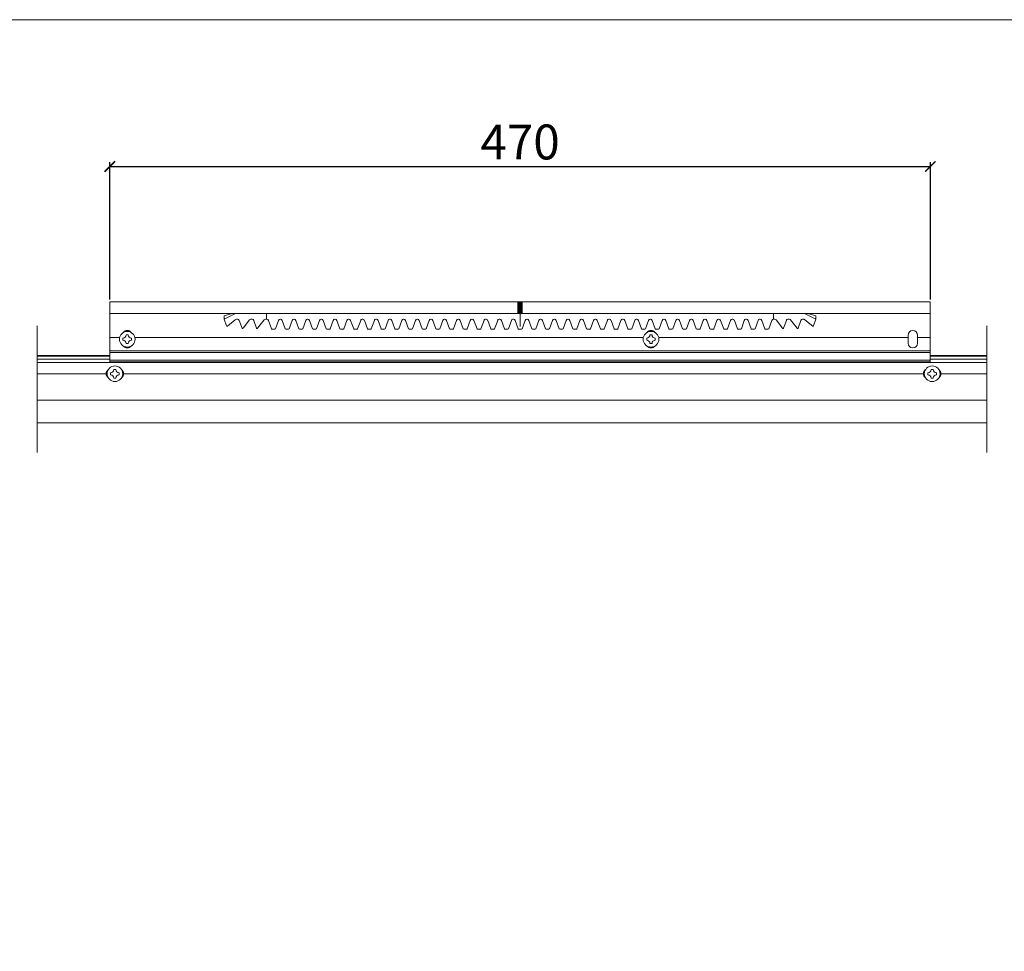
# Model space of a CAD drawing. Units: inches. Extents: x 98 to 2382, y 71 to 1687.
# Drawn here: x 1384 to 1948, y 1153 to 1687 of the extents above; entities that cross this region are included whole.
import ezdxf

# ---------------------------------------------------------------- set-up
doc = ezdxf.new("R2010")
doc.units = ezdxf.units.IN
doc.header["$LTSCALE"] = 10
doc.header["$MEASUREMENT"] = 0
doc.linetypes.add('LTYPE004', pattern=[0])
doc.linetypes.add('LTYPE007', pattern=[5.5, 3, -0.5, 0.5, -0.5, 0.5, -0.5])
doc.layers.get('0').update_dxf_attribs({"linetype": 'CONTINUOUS', "lineweight": 0})
doc.layers.get('Defpoints').update_dxf_attribs({"linetype": 'CONTINUOUS'})
for name, color, linetype, lineweight in [('Border', 7, 'CONTINUOUS', 0), ('Dims', 7, 'CONTINUOUS', 0), ('Track', 5, 'CONTINUOUS', 0)]:
    doc.layers.add(name, color=color, linetype=linetype, lineweight=lineweight)
doc.styles.get("Standard").update_dxf_attribs({"font": 'ARIAL.TTF'})
doc.linetypes.add('Amzigzag', pattern='A,0.0001,[136,genltshp.shx,S=0.04,R=0,X=0,Y=0],-11', length=11.0001)
doc.dimstyles.new('ISO-25', dxfattribs={"dimtxt": 2.5, "dimasz": 2.5, "dimexe": 1.25, "dimexo": 0.625, "dimtad": 1, "dimtxsty": 'Standard', "dimcen": 2.5, "dimadec": 0, "dimazin": 0, "dimtfac": 1, "dimtmove": 0, "dimatfit": 3, "dimfxl": 0, "dimarcsym": 0})

# ---------------------------------------------------------------- blocks, each defined once
blk = doc.blocks.new('Top track')
at = {"color": 172, "linetype": 'LTYPE004'}
for p, q in [((296.32, 303.23), (296.32, 310.13)), ((296.32, 310.13), (390.32, 310.13)), ((343.05, 310.13), (343.05, 308.79)), ((343.12, 308.79), (343.12, 310.13)), ((343.22, 308.79), (343.22, 310.13)), ((343.32, 308.79), (343.32, 310.13)), ((343.42, 308.79), (343.42, 310.13)), ((343.52, 308.79), (343.52, 310.13)), ((343.55, 310.13), (343.55, 308.79)), ((390.32, 303.23), (390.32, 310.13)), ((296.32, 308.79), (385.59, 308.79)), ((309.43, 308.52), (310.35, 308.79)), ((310.73, 308.79), (309.43, 308.12)), ((309.43, 308.52), (309.43, 308.12)), ((309.7, 307.37), (309.43, 308.12)), ((310.7, 308.07), (309.8, 307.34)), ((310.83, 308.12), (310.96, 308.12)), ((311.47, 307.09), (311.15, 307.98)), ((311.58, 307.08), (312.32, 308.04)), ((312.63, 308.12), (312.48, 308.12)), ((313.14, 307.09), (312.82, 307.98)), ((313.25, 307.08), (313.99, 308.04)), ((314.18, 308.12), (314.15, 308.12)), ((314.15, 308.12), (314.28, 308.12)), ((314.28, 308.79), (314.28, 308.12)), ((314.28, 308.79), (314.28, 308.12)), ((314.3, 308.12), (314.28, 308.12)), ((314.84, 307.03), (314.49, 307.98)), ((315.29, 307.03), (315.64, 307.98)), ((315.87, 308.12), (315.82, 308.12)), ((316.41, 307.03), (316.06, 307.98)), ((316.86, 307.03), (317.21, 307.98)), ((317.44, 308.12), (317.39, 308.12)), ((317.98, 307.03), (317.63, 307.98)), ((318.43, 307.03), (318.78, 307.98)), ((319.01, 308.12), (318.96, 308.12)), ((319.55, 307.03), (319.2, 307.98)), ((320, 307.03), (320.35, 307.98)), ((320.58, 308.12), (320.53, 308.12)), ((321.12, 307.03), (320.77, 307.98)), ((321.57, 307.03), (321.92, 307.98)), ((322.15, 308.12), (322.1, 308.12)), ((322.69, 307.03), (322.34, 307.98)), ((323.14, 307.03), (323.49, 307.98)), ((323.72, 308.12), (323.67, 308.12)), ((324.26, 307.03), (323.91, 307.98)), ((324.71, 307.03), (325.06, 307.98)), ((325.29, 308.12), (325.24, 308.12)), ((325.83, 307.03), (325.48, 307.98)), ((326.28, 307.03), (326.63, 307.98)), ((326.81, 308.12), (326.86, 308.12)), ((327.4, 307.03), (327.05, 307.98)), ((327.85, 307.03), (328.2, 307.98)), ((328.38, 308.12), (328.43, 308.12)), ((328.97, 307.03), (328.62, 307.98)), ((329.42, 307.03), (329.77, 307.98)), ((329.95, 308.12), (330, 308.12)), ((330.54, 307.03), (330.19, 307.99)), ((330.99, 307.03), (331.34, 307.99)), ((331.52, 308.12), (331.57, 308.12)), ((332.11, 307.03), (331.76, 307.99)), ((332.56, 307.03), (332.91, 307.99)), ((333.09, 308.12), (333.14, 308.12)), ((333.68, 307.03), (333.33, 307.99)), ((334.13, 307.03), (334.48, 307.99)), ((334.66, 308.12), (334.71, 308.12)), ((335.25, 307.03), (334.9, 307.99)), ((335.7, 307.03), (336.05, 307.99)), ((336.23, 308.12), (336.28, 308.12)), ((336.82, 307.03), (336.47, 307.99)), ((337.27, 307.03), (337.62, 307.99)), ((337.8, 308.12), (337.85, 308.12)), ((338.39, 307.03), (338.04, 307.99)), ((338.84, 307.03), (339.19, 307.99)), ((339.37, 308.12), (339.42, 308.12)), ((339.96, 307.03), (339.61, 307.99)), ((340.41, 307.03), (340.76, 307.99)), ((340.94, 308.12), (340.99, 308.12)), ((341.53, 307.03), (341.18, 307.99)), ((341.98, 307.03), (342.33, 307.98)), ((342.51, 308.12), (342.56, 308.12)), ((343.1, 307.03), (342.75, 307.98)), ((343.55, 307.03), (343.9, 307.98)), ((344.08, 308.12), (344.13, 308.12)), ((344.67, 307.03), (344.32, 307.98)), ((345.12, 307.03), (345.47, 307.98)), ((345.65, 308.12), (345.7, 308.12)), ((346.24, 307.03), (345.89, 307.98)), ((346.69, 307.03), (347.04, 307.98)), ((347.22, 308.12), (347.27, 308.12)), ((347.81, 307.03), (347.46, 307.98)), ((348.26, 307.03), (348.61, 307.98)), ((348.79, 308.12), (348.84, 308.12)), ((349.38, 307.03), (349.03, 307.98)), ((349.83, 307.03), (350.18, 307.98)), ((350.36, 308.12), (350.41, 308.12)), ((350.95, 307.03), (350.6, 307.98)), ((351.4, 307.03), (351.75, 307.98)), ((351.93, 308.12), (351.98, 308.12)), ((352.52, 307.03), (352.17, 307.98)), ((352.97, 307.03), (353.32, 307.98)), ((353.5, 308.12), (353.55, 308.12)), ((354.09, 307.03), (353.74, 307.98)), ((354.54, 307.03), (354.88, 307.98)), ((355.07, 308.12), (355.12, 308.12)), ((355.66, 307.03), (355.31, 307.98)), ((356.11, 307.03), (356.45, 307.98)), ((356.64, 308.12), (356.69, 308.12)), ((357.23, 307.03), (356.88, 307.98)), ((357.68, 307.03), (358.02, 307.98)), ((358.21, 308.12), (358.26, 308.12)), ((358.8, 307.03), (358.45, 307.98)), ((359.25, 307.03), (359.59, 307.98)), ((359.78, 308.12), (359.83, 308.12)), ((360.37, 307.03), (360.02, 307.98)), ((360.82, 307.03), (361.16, 307.98)), ((361.35, 308.12), (361.4, 308.12)), ((361.94, 307.03), (361.59, 307.98)), ((362.39, 307.03), (362.73, 307.98)), ((362.92, 308.12), (362.97, 308.12)), ((363.51, 307.03), (363.16, 307.98)), ((363.96, 307.03), (364.3, 307.98)), ((364.49, 308.12), (364.54, 308.12)), ((365.08, 307.03), (364.73, 307.98)), ((365.53, 307.03), (365.87, 307.98)), ((366.06, 308.12), (366.11, 308.12)), ((366.65, 307.03), (366.3, 307.98)), ((367.1, 307.03), (367.44, 307.98)), ((367.63, 308.12), (367.68, 308.12)), ((368.22, 307.03), (367.87, 307.98)), ((368.67, 307.03), (369.01, 307.98)), ((369.2, 308.12), (369.25, 308.12)), ((369.79, 307.03), (369.44, 307.98)), ((370.24, 307.03), (370.58, 307.98)), ((370.77, 308.12), (370.82, 308.12)), ((371.36, 307.03), (371.01, 307.98)), ((371.81, 307.03), (372.15, 307.98)), ((372.34, 308.12), (372.37, 308.12)), ((372.37, 308.79), (372.37, 308.12)), ((372.37, 308.79), (372.37, 308.12)), ((372.49, 308.12), (372.37, 308.12)), ((372.47, 308.12), (372.49, 308.12)), ((373.4, 307.08), (372.65, 308.04)), ((373.5, 307.09), (373.83, 307.98)), ((374.01, 308.12), (374.16, 308.12)), ((375.07, 307.08), (374.32, 308.04)), ((375.17, 307.09), (375.5, 307.98)), ((375.82, 308.12), (375.68, 308.12)), ((375.92, 308.79), (377.21, 308.12)), ((375.94, 308.07), (376.85, 307.34)), ((377.21, 308.52), (376.3, 308.79)), ((376.94, 307.37), (377.21, 308.12)), ((377.21, 308.52), (377.21, 308.12)), ((385.62, 308.79), (390.32, 308.79)), ((314.84, 307.03), (314.9, 306.99)), ((315.23, 306.99), (314.9, 306.99)), ((315.23, 306.99), (315.29, 307.03)), ((316.41, 307.03), (316.47, 306.99)), ((316.8, 306.99), (316.47, 306.99)), ((316.8, 306.99), (316.86, 307.03)), ((317.98, 307.03), (318.04, 306.99)), ((318.37, 306.99), (318.04, 306.99)), ((318.37, 306.99), (318.43, 307.03)), ((319.55, 307.03), (319.61, 306.99)), ((319.94, 306.99), (319.61, 306.99)), ((319.94, 306.99), (320, 307.03)), ((321.12, 307.03), (321.18, 306.99)), ((321.51, 306.99), (321.18, 306.99)), ((321.51, 306.99), (321.57, 307.03)), ((322.69, 307.03), (322.75, 306.99)), ((323.08, 306.99), (322.75, 306.99)), ((323.08, 306.99), (323.14, 307.03)), ((324.26, 307.03), (324.32, 306.99)), ((324.65, 306.99), (324.32, 306.99)), ((324.65, 306.99), (324.71, 307.03)), ((325.83, 307.03), (325.89, 306.99)), ((326.22, 306.99), (325.89, 306.99)), ((326.22, 306.99), (326.28, 307.03)), ((327.4, 307.03), (327.46, 306.99)), ((327.79, 306.99), (327.46, 306.99)), ((327.79, 306.99), (327.85, 307.03)), ((328.97, 307.03), (329.03, 306.99)), ((329.36, 306.99), (329.03, 306.99)), ((329.36, 306.99), (329.42, 307.03)), ((330.54, 307.03), (330.6, 306.99)), ((330.93, 306.99), (330.6, 306.99)), ((330.93, 306.99), (330.99, 307.03)), ((332.11, 307.03), (332.17, 306.99)), ((332.5, 306.99), (332.17, 306.99)), ((332.5, 306.99), (332.56, 307.03)), ((333.68, 307.03), (333.74, 306.99)), ((334.07, 306.99), (333.74, 306.99)), ((334.07, 306.99), (334.13, 307.03)), ((335.31, 306.99), (335.25, 307.03)), ((335.31, 306.99), (335.64, 306.99)), ((335.7, 307.03), (335.64, 306.99)), ((336.88, 306.99), (336.82, 307.03)), ((336.88, 306.99), (337.21, 306.99)), ((337.27, 307.03), (337.21, 306.99)), ((338.45, 306.99), (338.39, 307.03)), ((338.45, 306.99), (338.78, 306.99)), ((338.84, 307.03), (338.78, 306.99)), ((340.02, 306.99), (339.96, 307.03)), ((340.02, 306.99), (340.35, 306.99)), ((340.41, 307.03), (340.35, 306.99)), ((341.59, 306.99), (341.53, 307.03)), ((341.59, 306.99), (341.92, 306.99)), ((341.98, 307.03), (341.92, 306.99)), ((343.16, 306.99), (343.1, 307.03)), ((343.16, 306.99), (343.49, 306.99)), ((343.55, 307.03), (343.49, 306.99)), ((344.73, 306.99), (344.67, 307.03)), ((344.73, 306.99), (345.06, 306.99)), ((345.12, 307.03), (345.06, 306.99)), ((346.3, 306.99), (346.24, 307.03)), ((346.3, 306.99), (346.63, 306.99)), ((346.69, 307.03), (346.63, 306.99)), ((347.87, 306.99), (347.81, 307.03)), ((347.87, 306.99), (348.2, 306.99)), ((348.26, 307.03), (348.2, 306.99)), ((349.44, 306.99), (349.38, 307.03)), ((349.44, 306.99), (349.77, 306.99)), ((349.83, 307.03), (349.77, 306.99)), ((351.01, 306.99), (350.95, 307.03)), ((351.01, 306.99), (351.34, 306.99)), ((351.4, 307.03), (351.34, 306.99)), ((352.58, 306.99), (352.52, 307.03)), ((352.58, 306.99), (352.91, 306.99)), ((352.97, 307.03), (352.91, 306.99)), ((354.14, 306.99), (354.09, 307.03)), ((354.14, 306.99), (354.48, 306.99)), ((354.54, 307.03), (354.48, 306.99)), ((355.71, 306.99), (355.66, 307.03)), ((355.71, 306.99), (356.05, 306.99)), ((356.11, 307.03), (356.05, 306.99)), ((357.28, 306.99), (357.23, 307.03)), ((357.28, 306.99), (357.62, 306.99)), ((357.68, 307.03), (357.62, 306.99)), ((358.85, 306.99), (358.8, 307.03)), ((358.85, 306.99), (359.19, 306.99)), ((359.25, 307.03), (359.19, 306.99)), ((360.42, 306.99), (360.37, 307.03)), ((360.42, 306.99), (360.76, 306.99)), ((360.82, 307.03), (360.76, 306.99)), ((361.99, 306.99), (361.94, 307.03)), ((361.99, 306.99), (362.33, 306.99)), ((362.39, 307.03), (362.33, 306.99)), ((363.56, 306.99), (363.51, 307.03)), ((363.56, 306.99), (363.9, 306.99)), ((363.96, 307.03), (363.9, 306.99)), ((365.13, 306.99), (365.08, 307.03)), ((365.13, 306.99), (365.47, 306.99)), ((365.53, 307.03), (365.47, 306.99)), ((366.7, 306.99), (366.65, 307.03)), ((366.7, 306.99), (367.04, 306.99)), ((367.1, 307.03), (367.04, 306.99)), ((368.27, 306.99), (368.22, 307.03)), ((368.27, 306.99), (368.61, 306.99)), ((368.67, 307.03), (368.61, 306.99)), ((369.84, 306.99), (369.79, 307.03)), ((369.84, 306.99), (370.18, 306.99)), ((370.24, 307.03), (370.18, 306.99)), ((371.41, 306.99), (371.36, 307.03)), ((371.41, 306.99), (371.75, 306.99)), ((371.81, 307.03), (371.75, 306.99)), ((297.45, 306.03), (296.32, 306.03)), ((297.83, 305.95), (297.83, 305.71)), ((298.2, 306.32), (298.44, 306.32)), ((298.81, 305.95), (298.81, 305.71)), ((299.2, 306.03), (357.45, 306.03)), ((357.83, 305.95), (357.83, 305.71)), ((358.2, 306.32), (358.44, 306.32)), ((358.81, 305.95), (358.81, 305.71)), ((359.2, 306.03), (387.77, 306.03)), ((387.77, 305.38), (387.77, 306.28)), ((388.87, 305.38), (388.87, 306.28)), ((388.87, 306.03), (390.32, 306.03)), ((298.2, 305.34), (298.44, 305.34)), ((358.2, 305.34), (358.44, 305.34)), ((296.32, 304.51), (390.32, 304.51)), ((296.32, 304.31), (390.32, 304.31)), ((296.32, 303.43), (390.32, 303.43)), ((296.32, 303.23), (390.32, 303.23))]:
    blk.add_line(p, q, dxfattribs=at)
at = {"color": 172, "linetype": 'LTYPE007'}
blk.add_line((343.32, 310.13), (343.32, 307.27), dxfattribs=at)
at = {"color": 172, "linetype": 'LTYPE004'}
for centre in [(298.32, 305.83), (358.32, 305.83)]:
    blk.add_circle(centre, 0.9, dxfattribs=at)
for centre, radius, start, end in [((310.83, 307.92), 0.2, 90, 128.779), ((310.96, 307.92), 0.2, 20, 90), ((312.48, 307.92), 0.2, 90, 142.2028), ((312.63, 307.92), 0.2, 20, 90), ((314.15, 307.92), 0.2, 90, 142.2028), ((314.3, 307.92), 0.2, 20, 90), ((315.82, 307.92), 0.2, 90, 160), ((315.87, 307.92), 0.2, 20, 90), ((317.39, 307.92), 0.2, 90, 160), ((317.44, 307.92), 0.2, 20, 90), ((318.96, 307.92), 0.2, 90, 160), ((319.01, 307.92), 0.2, 20, 90), ((320.53, 307.92), 0.2, 90, 160), ((320.58, 307.92), 0.2, 20, 90), ((322.1, 307.92), 0.2, 90, 160), ((322.15, 307.92), 0.2, 20, 90), ((323.67, 307.92), 0.2, 90, 160), ((323.72, 307.92), 0.2, 20, 90), ((325.24, 307.92), 0.2, 90, 160), ((325.29, 307.92), 0.2, 20, 90), ((326.81, 307.92), 0.2, 90, 160), ((326.86, 307.92), 0.2, 20, 90), ((328.38, 307.92), 0.2, 90, 160), ((328.43, 307.92), 0.2, 20, 90), ((329.95, 307.92), 0.2, 90, 160), ((330, 307.92), 0.2, 20, 90), ((331.52, 307.92), 0.2, 90, 160), ((331.57, 307.92), 0.2, 20, 90), ((333.09, 307.92), 0.2, 90, 160), ((333.14, 307.92), 0.2, 20, 90), ((334.66, 307.92), 0.2, 90, 160), ((334.71, 307.92), 0.2, 20, 90), ((336.23, 307.92), 0.2, 90, 160), ((336.28, 307.92), 0.2, 20, 90), ((337.8, 307.92), 0.2, 90, 160), ((337.85, 307.92), 0.2, 20, 90), ((339.37, 307.92), 0.2, 90, 160), ((339.42, 307.92), 0.2, 20, 90), ((340.94, 307.92), 0.2, 90, 160), ((340.99, 307.92), 0.2, 20, 90), ((342.51, 307.92), 0.2, 90, 160), ((342.56, 307.92), 0.2, 20, 90), ((344.08, 307.92), 0.2, 90, 160), ((344.13, 307.92), 0.2, 20, 90), ((345.65, 307.92), 0.2, 90, 160), ((345.7, 307.92), 0.2, 20, 90), ((347.22, 307.92), 0.2, 90, 160), ((347.27, 307.92), 0.2, 20, 90), ((348.79, 307.92), 0.2, 90, 160), ((348.84, 307.92), 0.2, 20, 90), ((350.36, 307.92), 0.2, 90, 160), ((350.41, 307.92), 0.2, 20, 90), ((351.93, 307.92), 0.2, 90, 160), ((351.98, 307.92), 0.2, 20, 90), ((353.5, 307.92), 0.2, 90, 160), ((353.55, 307.92), 0.2, 20, 90), ((355.07, 307.92), 0.2, 90, 160), ((355.12, 307.92), 0.2, 20, 90), ((356.64, 307.92), 0.2, 90, 160), ((356.69, 307.92), 0.2, 20, 90), ((358.21, 307.92), 0.2, 90, 160), ((358.26, 307.92), 0.2, 20, 90), ((359.78, 307.92), 0.2, 90, 160), ((359.83, 307.92), 0.2, 20, 90), ((361.35, 307.92), 0.2, 90, 160), ((361.4, 307.92), 0.2, 20, 90), ((362.92, 307.92), 0.2, 90, 160), ((362.97, 307.92), 0.2, 20, 90), ((364.49, 307.92), 0.2, 90, 160), ((364.54, 307.92), 0.2, 20, 90), ((366.06, 307.92), 0.2, 90, 160), ((366.11, 307.92), 0.2, 20, 90), ((367.63, 307.92), 0.2, 90, 160), ((367.68, 307.92), 0.2, 20, 90), ((369.2, 307.92), 0.2, 90, 160), ((369.25, 307.92), 0.2, 20, 90), ((370.77, 307.92), 0.2, 90, 160), ((370.82, 307.92), 0.2, 20, 90), ((372.34, 307.92), 0.2, 90, 160), ((372.49, 307.92), 0.2, 37.7972, 90), ((374.01, 307.92), 0.2, 90, 160), ((374.16, 307.92), 0.2, 37.7972, 90), ((375.68, 307.92), 0.2, 90, 160), ((375.82, 307.92), 0.2, 51.221, 90), ((298.32, 306.28), 0.55, 37.9891, 142.0109), ((309.76, 307.39), 0.06, 200, 308.779), ((311.53, 307.11), 0.06, 200, 322.2028), ((313.2, 307.11), 0.06, 200, 322.2028), ((358.32, 306.28), 0.55, 37.9891, 142.0109), ((373.44, 307.11), 0.06, 217.7972, 340), ((375.11, 307.11), 0.06, 217.7972, 340), ((376.89, 307.39), 0.06, 231.221, 340), ((388.32, 306.28), 0.55, 0, 180), ((297.83, 306.32), 0.37, 270, 0), ((297.83, 305.34), 0.37, 0, 90), ((298.81, 306.32), 0.37, 180, 270), ((298.81, 305.34), 0.37, 90, 180), ((357.83, 306.32), 0.37, 270, 0), ((357.83, 305.34), 0.37, 0, 90), ((358.81, 306.32), 0.37, 180, 270), ((358.81, 305.34), 0.37, 90, 180), ((298.32, 305.38), 0.55, 218.0837, 321.9163), ((358.32, 305.38), 0.55, 218.0837, 321.9163), ((388.32, 305.38), 0.55, 180, 0)]:
    blk.add_arc(centre, radius, start, end, dxfattribs=at)
blk = doc.blocks.new('_ArchTick')
at = {"color": 0, "linetype": 'ByBlock', "const_width": 0.15}
blk.add_lwpolyline([(-0.5, -0.5), (0.5, 0.5)], dxfattribs=at)
blk = doc.blocks.new('*D25')
at = {"layer": 'Defpoints', "color": 0}
for p in [(1905.44, 1602.51), (1435.44, 1525.07), (1905.44, 1525.07)]:
    blk.add_point(p, dxfattribs=at)
at = {"layer": 'Dims', "color": 0, "lineweight": -2}
for p, q in [((1435.44, 1526.32), (1435.44, 1605.01)), ((1435.44, 1602.51), (1905.44, 1602.51)), ((1905.44, 1526.32), (1905.44, 1605.01))]:
    blk.add_line(p, q, dxfattribs=at)
at = {"layer": 'Dims', "color": 0, "lineweight": -2, "xscale": 6, "yscale": 6, "zscale": 6, "rotation": 180}
blk.add_blockref('_ArchTick', (1435.44, 1602.51), dxfattribs=at)
at = {"layer": 'Dims', "color": 0, "lineweight": -2, "xscale": 6, "yscale": 6, "zscale": 6}
blk.add_blockref('_ArchTick', (1905.44, 1602.51), dxfattribs=at)
at = {"layer": 'Dims', "color": 0, "insert": (1670.44, 1613.97), "char_height": 20, "attachment_point": 5}
blk.add_mtext('470', dxfattribs=at)
blk = doc.blocks.new('_Dot')
at = {"color": 0, "linetype": 'ByBlock', "lineweight": -2}
blk.add_line((-0.5, 0), (-1, 0), dxfattribs=at)
at = {"color": 0, "linetype": 'ByBlock', "const_width": 0.5}
blk.add_lwpolyline([(-0.25, 0, 1), (0.25, 0, 1)], format="xyb", close=True, dxfattribs=at)

msp = doc.modelspace()

# ---------------------------------------------------------------- linework, layer by layer
at = {"layer": 'Border'}
msp.add_lwpolyline([(97.78, 71.23), (2381.61, 71.23), (2381.61, 1686.63), (97.78, 1686.63)], close=True, dxfattribs=at)
at = {"layer": 'Track', "color": 7, "linetype": 'Amzigzag', "ltscale": 0.25}
for p, q in [((1393.8, 1511.16), (1393.8, 1438.72)), ((1937.83, 1511.16), (1937.83, 1438.72))]:
    msp.add_line(p, q, dxfattribs=at)
at = {"layer": 'Track', "color": 5, "linetype": 'LTYPE004'}
for p, q in [((1435.44, 1494.29), (1393.8, 1494.29)), ((1393.8, 1493.79), (1435.44, 1493.79)), ((1435.44, 1492.09), (1393.8, 1492.09)), ((1393.8, 1490.29), (1937.83, 1490.29)), ((1937.83, 1494.29), (1905.44, 1494.29)), ((1905.44, 1493.79), (1937.83, 1493.79)), ((1937.83, 1492.09), (1905.44, 1492.09)), ((1393.8, 1483.79), (1433.35, 1483.79)), ((1435.9, 1484.39), (1435.9, 1483.19)), ((1437.75, 1486.24), (1438.95, 1486.24)), ((1440.8, 1484.39), (1440.8, 1483.19)), ((1443.35, 1483.79), (1901.49, 1483.79)), ((1904.04, 1484.39), (1904.04, 1483.19)), ((1905.89, 1486.24), (1907.09, 1486.24)), ((1908.94, 1484.39), (1908.94, 1483.19)), ((1911.49, 1483.79), (1937.83, 1483.79)), ((1437.75, 1481.34), (1438.95, 1481.34)), ((1905.89, 1481.34), (1907.09, 1481.34)), ((1393.8, 1468.59), (1937.83, 1468.59)), ((1393.8, 1455.59), (1937.83, 1455.59))]:
    msp.add_line(p, q, dxfattribs=at)
for centre in [(1438.35, 1483.79), (1906.49, 1483.79)]:
    msp.add_circle(centre, 4.5, dxfattribs=at)
for centre, radius, start, end in [((1436.1, 1483.79), 2.75, 128.0104, 231.9377), ((1435.9, 1486.24), 1.85, 270, 0), ((1440.8, 1486.24), 1.85, 180, 270), ((1440.6, 1483.79), 2.75, 308.0623, 51.9896), ((1904.24, 1483.79), 2.75, 128.0104, 231.9377), ((1904.04, 1486.24), 1.85, 270, 0), ((1908.94, 1486.24), 1.85, 180, 270), ((1908.74, 1483.79), 2.75, 308.0623, 51.9896), ((1435.9, 1481.34), 1.85, 0, 90), ((1440.8, 1481.34), 1.85, 90, 180), ((1904.04, 1481.34), 1.85, 0, 90), ((1908.94, 1481.34), 1.85, 90, 180)]:
    msp.add_arc(centre, radius, start, end, dxfattribs=at)

# ---------------------------------------------------------------- block references
at = {"layer": 'Track', "xscale": 5, "yscale": 5, "zscale": 5}
msp.add_blockref('Top track', (-46.18, -25.59), dxfattribs=at)

# ---------------------------------------------------------------- dimensions: what is measured, and where the dimension line sits
at = {"layer": 'Dims'}
dim = msp.add_linear_dim(base=(1905.44, 1602.51), p1=(1435.44, 1525.07), p2=(1905.44, 1525.07), dimstyle='ISO-25', override={"dimscale": 2, "dimtxt": 10, "dimasz": 3, "dimdec": 0, "dimlfac": 1, "dimtxsty": 'Standard', "dimblk": 'ArchTick', "dimtdec": 0, "dimldrblk": 'Dot'}, dxfattribs=at)
dim.commit()
dim.dimension.update_dxf_attribs({"geometry": '*D25', "text_midpoint": (1670.44, 1613.97)})

doc.saveas('drawing.dxf')
